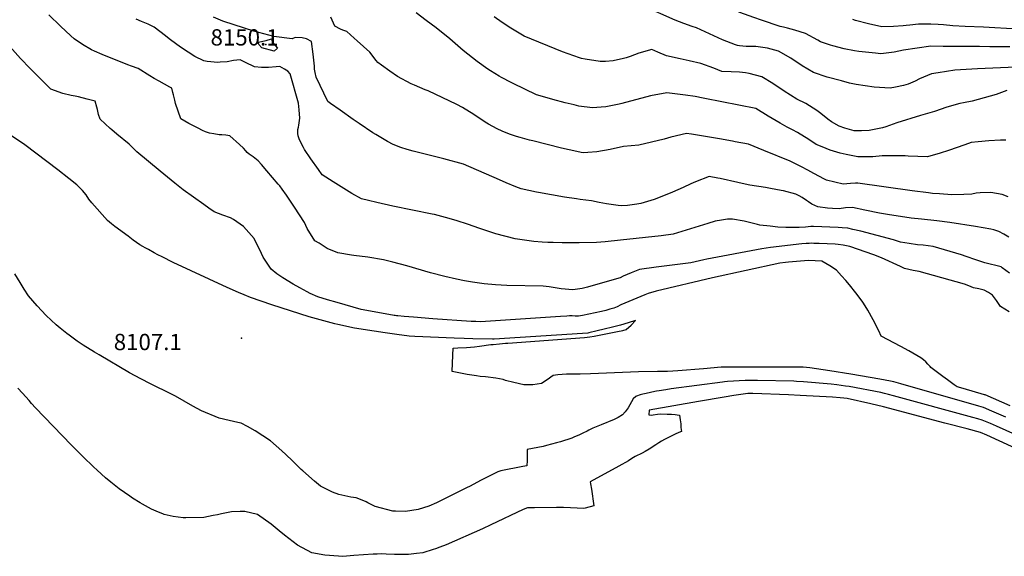
# Model space of a CAD drawing. Units: inches. Extents: x 2635335 to 2640738, y 1480276 to 1485856.
# Drawn here: x 2636347 to 2637389, y 1481432 to 1482000 of the extents above; entities that cross this region are included whole.
import ezdxf
from ezdxf.enums import TextEntityAlignment as Align

# ---------------------------------------------------------------- set-up
doc = ezdxf.new("R2010")
doc.units = ezdxf.units.IN
doc.header["$MEASUREMENT"] = 0
doc.layers.add('tile_2737_28_contour_10ft', color=17, linetype='Continuous')
doc.layers.add('tile_2737_28_spot_elev', color=31, linetype='Continuous')
doc.styles.add('Arial', font='arial.ttf')

msp = doc.modelspace()

# ---------------------------------------------------------------- linework, layer by layer
at = {"layer": 'tile_2737_28_contour_10ft'}
for points, elevation in [([(2637132.1, 1481999.8), (2637123.9, 1482002.6), (2637109.2, 1482007.9), (2637095.2, 1482014.5), (2637081.4, 1482021.3), (2637078.6, 1482022.6), (2637068.3, 1482026.8), (2637043.2, 1482037.9), (2637029, 1482044.5), (2637007.1, 1482055.4), (2636990.5, 1482060.9)], 8200), ([(2637409.2, 1481950.3), (2637360.6, 1481948.1), (2637336.5, 1481946.9), (2637318.9, 1481944.2), (2637311.8, 1481942.9), (2637299.3, 1481937.8), (2637294.6, 1481935.3), (2637287.2, 1481932.1), (2637282.4, 1481930.6), (2637273.9, 1481928.8), (2637268.3, 1481927.7), (2637251.3, 1481928.9), (2637232.4, 1481931.8), (2637225.2, 1481933.2), (2637216.7, 1481935.4), (2637201.7, 1481939.6), (2637187.1, 1481944.4), (2637175, 1481951.3), (2637163.3, 1481959.4), (2637150.2, 1481967.1), (2637138.5, 1481970.3), (2637126.1, 1481972), (2637115.8, 1481972), (2637108.9, 1481972.6), (2637106.7, 1481972.9), (2637104.6, 1481973.7), (2637090.9, 1481979), (2637077.2, 1481985.5), (2637063.4, 1481991.6), (2637058.9, 1481993.2), (2637050.1, 1481996.1), (2637040.8, 1481999.9), (2637007.4, 1482014.8)], 8190), ([(2637394.1, 1481690.9), (2637384.9, 1481696.5), (2637380.9, 1481702.8), (2637376.5, 1481708.6), (2637372.1, 1481711.4), (2637367.6, 1481713.9), (2637362.2, 1481715.3), (2637356.4, 1481716.5), (2637351.3, 1481718.6), (2637346.9, 1481720.2), (2637299, 1481733.5), (2637292.6, 1481734.8), (2637283.5, 1481737), (2637279.2, 1481739.1), (2637258.9, 1481748.2), (2637250.8, 1481751.2), (2637225.4, 1481760.1), (2637218.6, 1481761.6), (2637213.1, 1481762.3), (2637210.2, 1481762.6), (2637201.7, 1481763.1), (2637193.1, 1481763.4), (2637187.3, 1481763.4), (2637184.7, 1481763.5), (2637182.7, 1481763.4), (2637179.4, 1481763.2), (2637174.7, 1481762.9), (2637141.7, 1481759.2), (2637132.3, 1481757.5), (2637074.1, 1481746.7), (2637071.2, 1481746), (2637057.5, 1481742.9), (2637023.6, 1481738.6), (2637020.6, 1481738.2), (2637002.9, 1481735.9), (2636994.3, 1481732.4), (2636985.8, 1481728.6), (2636982.5, 1481727), (2636961.5, 1481720.9), (2636948, 1481717.1), (2636942.4, 1481715.7), (2636932.6, 1481714.1), (2636920, 1481715.4), (2636911.6, 1481716.8), (2636907.5, 1481717.4), (2636901.1, 1481718), (2636862.8, 1481718.9), (2636850.6, 1481719.6), (2636838.6, 1481720.7), (2636826.5, 1481722.4), (2636817.9, 1481723.9), (2636809.3, 1481725.4), (2636797.2, 1481728.3), (2636782, 1481732.2), (2636756.8, 1481739.5), (2636742.2, 1481743.5), (2636732.3, 1481746.1), (2636715.5, 1481748.9), (2636700.8, 1481750.6), (2636698.4, 1481751), (2636684, 1481753.3), (2636672.5, 1481758.1), (2636664, 1481763.5), (2636659.6, 1481766.3), (2636651.4, 1481779.1), (2636648.5, 1481785.5), (2636638.1, 1481801.8), (2636635.3, 1481805.9), (2636629.6, 1481814.4), (2636625.1, 1481820.7), (2636622.4, 1481824.3), (2636620.8, 1481826.3), (2636608.8, 1481840.4), (2636603.2, 1481846.9), (2636599.7, 1481850.7), (2636596.1, 1481853.7), (2636594.2, 1481855), (2636592.1, 1481856.4), (2636590.2, 1481857.8), (2636588.1, 1481859.8), (2636586.5, 1481861.4), (2636584, 1481864.1), (2636579.8, 1481868), (2636569.5, 1481877.3), (2636565.4, 1481877.9), (2636561, 1481878.4), (2636558.3, 1481878.2), (2636552.6, 1481879.3), (2636548, 1481880.3), (2636545.9, 1481880.8), (2636543.9, 1481881.5), (2636540.8, 1481882.8), (2636536, 1481885.4), (2636526.3, 1481890.4), (2636517.7, 1481895.3), (2636512.1, 1481911.6), (2636511.3, 1481915.1), (2636509.9, 1481920.8), (2636509.3, 1481923.1), (2636508.2, 1481927.9), (2636506.3, 1481928.9), (2636495, 1481935.1), (2636489.6, 1481937.9), (2636484.9, 1481940.9), (2636472.5, 1481948.6), (2636465.6, 1481951.2), (2636461.6, 1481952.5), (2636434.7, 1481963.4), (2636426.4, 1481967), (2636423.4, 1481968.5), (2636413.7, 1481974.2), (2636405, 1481979.9), (2636401.3, 1481983.2), (2636390.3, 1481993.6), (2636378.1, 1482005.3)], 8130), ([(2637394.4, 1481732), (2637386.8, 1481737.6), (2637385.5, 1481738.5), (2637368.5, 1481742.8), (2637364, 1481744.1), (2637358.9, 1481745.9), (2637348.7, 1481749.5), (2637343.6, 1481751.3), (2637313.6, 1481760.1), (2637303.1, 1481761.4), (2637297.2, 1481762), (2637288.2, 1481763.2), (2637279.2, 1481764.6), (2637271.7, 1481767.1), (2637237.2, 1481776.2), (2637228.8, 1481778.2), (2637223.4, 1481779.5), (2637217.6, 1481780), (2637213.1, 1481780.4), (2637187.2, 1481781.4), (2637184.4, 1481781.3), (2637181.6, 1481780.9), (2637178.8, 1481780.7), (2637171.9, 1481780.2), (2637157.8, 1481780.2), (2637149.4, 1481780.7), (2637141.3, 1481781.5), (2637130.3, 1481782.8), (2637127.8, 1481783.3), (2637123.5, 1481784.4), (2637120.8, 1481785.1), (2637116.7, 1481786.2), (2637113.9, 1481786.9), (2637101.6, 1481789.2), (2637096, 1481788.9), (2637089.7, 1481787.9), (2637083.1, 1481786.9), (2637075.3, 1481784.4), (2637038.7, 1481773.3), (2637026, 1481771.4), (2636983, 1481766.7), (2636966.8, 1481765.2), (2636957.6, 1481764.5), (2636939.3, 1481763.9), (2636921.3, 1481764.1), (2636911.6, 1481764.2), (2636905.9, 1481764.3), (2636900.1, 1481764.7), (2636891.3, 1481765.5), (2636871.4, 1481768.3), (2636851, 1481773.7), (2636832.9, 1481779.6), (2636822, 1481783.4), (2636809.1, 1481787.6), (2636797.8, 1481790.9), (2636786.1, 1481794.1), (2636783.8, 1481794.5), (2636742.1, 1481802.8), (2636725.2, 1481806.6), (2636716.2, 1481808.8), (2636708.9, 1481810.6), (2636698.7, 1481816.4), (2636679.1, 1481828.6), (2636667.4, 1481836), (2636663.4, 1481841.6), (2636655.4, 1481853), (2636648.7, 1481863), (2636647.6, 1481864.9), (2636643.2, 1481873.1), (2636642, 1481877.3), (2636641.7, 1481879.7), (2636641.6, 1481884.1), (2636642.2, 1481886.4), (2636642.6, 1481888.7), (2636643.5, 1481895.9), (2636642.9, 1481904.8), (2636642.7, 1481908.4), (2636642.1, 1481912), (2636633.6, 1481942.8), (2636630.9, 1481945.8), (2636627.5, 1481947.8), (2636622.4, 1481950.7), (2636618.5, 1481950.4), (2636610.5, 1481949.8), (2636603.1, 1481949.6), (2636595.8, 1481950.3), (2636586.2, 1481955.1), (2636580.7, 1481957.7), (2636573.5, 1481957), (2636566.7, 1481955.6), (2636559.3, 1481955.2), (2636557, 1481955.1), (2636545.7, 1481956), (2636542.1, 1481956.8), (2636532.7, 1481961.5), (2636525.6, 1481965.8), (2636518.5, 1481970.5), (2636513.5, 1481974.2), (2636505.5, 1481980.2), (2636501.6, 1481983.3), (2636489.7, 1481992.3), (2636487.5, 1481993.6), (2636483.1, 1481995.6), (2636476.3, 1481998.5), (2636470.5, 1482001)], 8140), ([(2637393.7, 1481770), (2637388.6, 1481773.3), (2637383.3, 1481775.9), (2637378, 1481777.8), (2637374.8, 1481778.5), (2637358.5, 1481781.3), (2637331.2, 1481785.5), (2637317.5, 1481787.4), (2637301.3, 1481788.9), (2637290.3, 1481790.3), (2637265.3, 1481794), (2637257.1, 1481795.5), (2637241.3, 1481798.6), (2637228.5, 1481801.4), (2637220.9, 1481800.9), (2637214.4, 1481800.1), (2637207.3, 1481800.4), (2637201.8, 1481800.8), (2637191.7, 1481802.3), (2637185.4, 1481805), (2637181.9, 1481807.3), (2637179.8, 1481808.7), (2637175.3, 1481811.9), (2637172, 1481813.8), (2637169.3, 1481815.2), (2637168.3, 1481815.5), (2637155.5, 1481819.1), (2637152.9, 1481819.6), (2637141.8, 1481821.7), (2637136.5, 1481822.5), (2637119.9, 1481825.2), (2637114.8, 1481826.2), (2637107.1, 1481828), (2637088.2, 1481832), (2637085.8, 1481832.5), (2637076.8, 1481834.4), (2637062.2, 1481828.5), (2637057.3, 1481826.5), (2637049.1, 1481822.7), (2637038.1, 1481817.8), (2637031.8, 1481815.2), (2637018.5, 1481809.9), (2637004.4, 1481805.7), (2637000.2, 1481804.8), (2636990.3, 1481803.6), (2636984.1, 1481803.3), (2636980.4, 1481803.6), (2636968.1, 1481805.3), (2636960.3, 1481806.8), (2636952.2, 1481808.5), (2636940.1, 1481810), (2636936.3, 1481810.5), (2636923.7, 1481812.3), (2636896, 1481817.2), (2636894, 1481817.6), (2636877.8, 1481821.3), (2636872.2, 1481823.3), (2636862.1, 1481827.4), (2636854.8, 1481830.7), (2636816.7, 1481847.4), (2636795.9, 1481853), (2636763.6, 1481861), (2636757.1, 1481862.8), (2636750.4, 1481865.1), (2636742.3, 1481868.2), (2636736.5, 1481871.3), (2636724.2, 1481878.6), (2636721, 1481880.6), (2636706.4, 1481890.2), (2636700, 1481894.6), (2636686.2, 1481904.4), (2636676.2, 1481911.6), (2636673.4, 1481913.7), (2636660.8, 1481939.5), (2636659.8, 1481944.4), (2636659.3, 1481948), (2636659.2, 1481951), (2636658.5, 1481957.5), (2636657.7, 1481963.8), (2636655.9, 1481977.3), (2636650.8, 1481980.1), (2636646.1, 1481981.2), (2636638.7, 1481981.3), (2636635.5, 1481980), (2636616.2, 1481982.6), (2636595.1, 1481988.1), (2636574.1, 1481994.7), (2636562.2, 1481998.9), (2636552.5, 1482003)], 8150), ([(2637393.1, 1481812.7), (2637386.6, 1481815.1), (2637374.7, 1481817.4), (2637363.6, 1481817), (2637359.2, 1481816.6), (2637354.6, 1481815.5), (2637346.3, 1481815.1), (2637333.6, 1481814.7), (2637320.6, 1481815.8), (2637312.9, 1481816.4), (2637308.9, 1481816.8), (2637291.6, 1481819.2), (2637234, 1481827.2), (2637231.6, 1481827.1), (2637226.4, 1481826.9), (2637218.4, 1481826.1), (2637200.8, 1481830.4), (2637198.8, 1481831.3), (2637187.6, 1481837.4), (2637181.3, 1481840.9), (2637174.6, 1481844.5), (2637162.3, 1481850.6), (2637134.7, 1481861.9), (2637118.2, 1481868.5), (2637104.4, 1481871.1), (2637101.6, 1481871.6), (2637087.7, 1481874), (2637058, 1481879.1), (2637052.6, 1481879.7), (2637036.1, 1481875.8), (2637029, 1481873.8), (2637015.6, 1481870.5), (2637002.2, 1481867.6), (2636986.2, 1481866), (2636971.9, 1481862.9), (2636957.8, 1481860.4), (2636948.4, 1481859.6), (2636944, 1481859.4), (2636941.3, 1481859.8), (2636936.7, 1481860.6), (2636920.5, 1481864.4), (2636890.2, 1481871.9), (2636886.7, 1481872.8), (2636876.8, 1481875.5), (2636872.9, 1481876.7), (2636865.5, 1481879), (2636857.8, 1481882.1), (2636852.3, 1481884.6), (2636843.1, 1481889.8), (2636839.8, 1481891.8), (2636827.9, 1481899.8), (2636815.6, 1481907.3), (2636809.7, 1481910.4), (2636779.6, 1481924.9), (2636776.3, 1481926.1), (2636765.1, 1481930.9), (2636761.5, 1481932.4), (2636746.9, 1481940.2), (2636738.8, 1481945.7), (2636730.1, 1481952), (2636726.2, 1481954.9), (2636724.6, 1481957), (2636717.6, 1481965.9), (2636704.4, 1481977.9), (2636701.1, 1481980.9), (2636693.3, 1481987.7), (2636689.3, 1481989.3), (2636686.8, 1481990.3), (2636680.7, 1481993.5), (2636676.5, 1482002.8)], 8160), ([(2637390.6, 1481872.6), (2637385, 1481872.7), (2637372.6, 1481871.9), (2637361.4, 1481871.1), (2637353.9, 1481870.4), (2637347.4, 1481867.9), (2637330.1, 1481861.8), (2637321.2, 1481858.9), (2637307.8, 1481855.2), (2637287.4, 1481855.7), (2637284.1, 1481856), (2637259.8, 1481856.3), (2637249.8, 1481855.2), (2637233.9, 1481855), (2637221.6, 1481857.5), (2637215.3, 1481858.8), (2637204.9, 1481862.2), (2637196.4, 1481865.5), (2637190.1, 1481868), (2637182.2, 1481873.4), (2637170.3, 1481881), (2637164.9, 1481883.6), (2637159.4, 1481886.4), (2637151.7, 1481890.7), (2637139.2, 1481898.3), (2637126.1, 1481906.1), (2637072.2, 1481916.9), (2637070.5, 1481917.3), (2637061.8, 1481918.9), (2637051.7, 1481920.4), (2637031.9, 1481923), (2637014.5, 1481919.7), (2636984.5, 1481911.6), (2636981.5, 1481910.9), (2636967.3, 1481907.9), (2636962.3, 1481907.5), (2636953.4, 1481906.8), (2636938.8, 1481908.9), (2636933.8, 1481910), (2636924.4, 1481912.2), (2636911.5, 1481915.8), (2636907.7, 1481916.8), (2636894.2, 1481920.8), (2636881.6, 1481926.6), (2636869.4, 1481932.6), (2636867.4, 1481933.7), (2636857, 1481939.2), (2636854.7, 1481940.6), (2636845.3, 1481946.1), (2636842.4, 1481947.9), (2636831.3, 1481956.2), (2636816.6, 1481967.8), (2636802.4, 1481979.9), (2636788, 1481991.8), (2636777.3, 1481999.6), (2636766.9, 1482007.4)], 8170), ([(2637391.8, 1481925.3), (2637380.3, 1481921.2), (2637367.7, 1481917.6), (2637355, 1481914), (2637345.8, 1481912.3), (2637341.8, 1481911.4), (2637328.2, 1481907.7), (2637315.1, 1481903.2), (2637305.4, 1481900.3), (2637300.2, 1481898.9), (2637275.2, 1481891), (2637263.7, 1481886.8), (2637260.2, 1481885.9), (2637246.1, 1481883), (2637237.9, 1481882.7), (2637230.2, 1481882.7), (2637220.1, 1481885.3), (2637214.3, 1481887.5), (2637206.1, 1481892.3), (2637202.3, 1481894.9), (2637194.8, 1481900.9), (2637190.8, 1481904), (2637182.9, 1481909.2), (2637178.9, 1481911.6), (2637169.4, 1481916.2), (2637156, 1481924.5), (2637144.2, 1481932.8), (2637132.3, 1481939.8), (2637119, 1481943.4), (2637115.2, 1481944.2), (2637108.7, 1481944.8), (2637100.1, 1481945.2), (2637090.2, 1481945.6), (2637081.5, 1481948.9), (2637067.9, 1481953.8), (2637055.7, 1481956.8), (2637046.2, 1481958.7), (2637031.6, 1481962.2), (2637022.3, 1481965.9), (2637016.1, 1481968.6), (2637002.5, 1481964.7), (2636993.3, 1481961.5), (2636989, 1481960), (2636986.1, 1481959.2), (2636975.3, 1481956.7), (2636966.9, 1481955.9), (2636961.4, 1481956.1), (2636945.5, 1481958.6), (2636941.7, 1481959.2), (2636939.7, 1481959.8), (2636921.7, 1481966.4), (2636881.1, 1481983), (2636875.8, 1481985.9), (2636866.8, 1481991.5), (2636857.9, 1481997.2), (2636849.4, 1482003.4)], 8180), ([(2637394.8, 1481971.7), (2637373.7, 1481971.4), (2637362.7, 1481971.8), (2637324.4, 1481972), (2637311.4, 1481972.1), (2637282.2, 1481968.1), (2637272.4, 1481965.8), (2637258.4, 1481964.3), (2637252.8, 1481964.7), (2637235, 1481966.7), (2637230.6, 1481967.4), (2637219.4, 1481969.4), (2637207.6, 1481972.5), (2637205.1, 1481973.3), (2637194.6, 1481976.9), (2637191.8, 1481978.5), (2637178.5, 1481985.8), (2637167.3, 1481989.3), (2637159.7, 1481991.2), (2637155.4, 1481992.3), (2637151.7, 1481993.1), (2637132.1, 1481999.8)], 8200), ([(2637403.4, 1481990.3), (2637367, 1481992.3), (2637347.6, 1481993), (2637334.5, 1481993.7), (2637324.8, 1481994.7), (2637319, 1481995.1), (2637311.3, 1481995.5), (2637298.3, 1481995.6), (2637289.1, 1481994.6), (2637285.2, 1481994.1), (2637282, 1481993.8), (2637271.9, 1481993.1), (2637259.5, 1481992.9), (2637245.3, 1481995.8), (2637231.6, 1481999.5), (2637228.9, 1482000.4)], 8210), ([(2637395.2, 1481591.4), (2637377.6, 1481599.1), (2637368.8, 1481603), (2637368, 1481603.2), (2637345.6, 1481609.7), (2637345.5, 1481609.8), (2637339, 1481611.6), (2637335.9, 1481613.8), (2637328.9, 1481618.8), (2637324, 1481622.5), (2637311.2, 1481632.1), (2637310.5, 1481633), (2637308.2, 1481635.5), (2637305.8, 1481637.9), (2637303.4, 1481640.1), (2637300.8, 1481642.4), (2637287.9, 1481649.6), (2637279.6, 1481654.1), (2637258.6, 1481665.3), (2637256.2, 1481670.9), (2637250.3, 1481682.6), (2637244.7, 1481692.6), (2637239.9, 1481700.1), (2637238.5, 1481702.2), (2637231.9, 1481711.2), (2637225.1, 1481719.7), (2637221.4, 1481724.1), (2637216.8, 1481729.2), (2637211.3, 1481735.1), (2637204.5, 1481739.6), (2637195.8, 1481744.7), (2637182, 1481745.3), (2637160.7, 1481743.5), (2637157.6, 1481743.2), (2637151.6, 1481742.4), (2637080.4, 1481726.9), (2637020.8, 1481712.7), (2637012.3, 1481710.2), (2637008.6, 1481709), (2637000.1, 1481705.4), (2636983.4, 1481698.3), (2636979.5, 1481696.4), (2636975.9, 1481695), (2636971.7, 1481693.7), (2636967.4, 1481692.5), (2636962.8, 1481691.4), (2636942.8, 1481687.2), (2636938.6, 1481686.4), (2636935, 1481686.4), (2636931.9, 1481686.7), (2636928.9, 1481686.7), (2636926, 1481686.5), (2636919.6, 1481685.9), (2636834.9, 1481680.5), (2636829.9, 1481680.6), (2636825, 1481680.7), (2636784.3, 1481683.7), (2636764, 1481685.3), (2636753.9, 1481686.1), (2636747.5, 1481686.6), (2636746.1, 1481686.8), (2636744.7, 1481687), (2636743.5, 1481687.2), (2636714.4, 1481692.4), (2636708.5, 1481693.5), (2636683.3, 1481700.8), (2636673, 1481703.8), (2636662.8, 1481706.9), (2636654.6, 1481710.4), (2636651.3, 1481712.2), (2636643.6, 1481716.4), (2636636.6, 1481720.3), (2636625.7, 1481727), (2636619.5, 1481731.3), (2636613.4, 1481736.1), (2636611.2, 1481739.2), (2636604.9, 1481748.7), (2636603.2, 1481752.6), (2636595.5, 1481768.6), (2636583.9, 1481781.3), (2636573.6, 1481788.6), (2636570.2, 1481790.6), (2636562.1, 1481793.3), (2636553.2, 1481796.9), (2636547.5, 1481800.8), (2636542.2, 1481804.5), (2636531.2, 1481812.4), (2636520.3, 1481820.3), (2636511.4, 1481827.2), (2636495.9, 1481839.8), (2636471.2, 1481860.5), (2636469.5, 1481862), (2636465, 1481866.7), (2636463.2, 1481868.5), (2636450.1, 1481879), (2636444.8, 1481883.6), (2636443.1, 1481885.1), (2636432.6, 1481894.8), (2636430.6, 1481900), (2636429.6, 1481905.3), (2636429, 1481907.6), (2636427.1, 1481914), (2636418.5, 1481916.3), (2636409.4, 1481918.7), (2636405.8, 1481919.2), (2636401.8, 1481920.1), (2636393.1, 1481922), (2636380.3, 1481926.9), (2636368.8, 1481938.1), (2636358.2, 1481948.6), (2636348.2, 1481959.2), (2636328.6, 1481981.1)], 8120), ([(2637390.7, 1481579.4), (2637375.9, 1481585.8), (2637367.1, 1481589.6), (2637362, 1481591.2), (2637279.5, 1481614.7), (2637277, 1481615.4), (2637272, 1481616.7), (2637268.7, 1481617.5), (2637257.2, 1481619.5), (2637226.7, 1481624.9), (2637204.4, 1481628.4), (2637183.2, 1481631.6), (2637176.3, 1481632.2), (2637133.2, 1481632.5), (2637112, 1481632.5), (2637089.3, 1481632.4), (2637070.6, 1481630.7), (2637043.5, 1481628.6), (2637038.2, 1481628.2), (2637032.7, 1481627.8), (2637022.2, 1481627.8), (2637001.9, 1481627.5), (2636951.1, 1481625.3), (2636940.3, 1481624.9), (2636931.3, 1481624.9), (2636925.8, 1481624.9), (2636921.3, 1481624.6), (2636916.8, 1481624.2), (2636911.6, 1481623.4), (2636905.4, 1481618.9), (2636899.5, 1481614.9), (2636890.3, 1481613.8), (2636885.4, 1481613.8), (2636880.6, 1481613.8), (2636870.1, 1481616), (2636861.2, 1481618.3), (2636858.8, 1481619.2), (2636851.1, 1481620.8), (2636840.1, 1481622.2), (2636834.3, 1481622.6), (2636830.5, 1481623.1), (2636820.8, 1481624.7), (2636805, 1481627.7), (2636805.6, 1481644.9), (2636805.9, 1481652.3), (2636811, 1481652.7), (2636819.9, 1481653.3), (2636824.2, 1481653.7), (2636828.5, 1481654), (2636833.7, 1481654.7), (2636845.9, 1481656.2), (2636848.2, 1481656.5), (2636854.9, 1481657.2), (2636861.1, 1481657.6), (2636863.8, 1481657.8), (2636944.7, 1481663.8), (2636950.4, 1481664.5), (2636955.1, 1481665.1), (2636979.7, 1481670.1), (2636985.3, 1481671.3), (2636989, 1481672.4), (2636994.2, 1481676.9), (2636998.8, 1481681.7), (2636991, 1481679.2), (2636983.1, 1481676.7), (2636974.5, 1481674.6), (2636965.8, 1481672.5), (2636958.1, 1481670.7), (2636949.4, 1481668.6), (2636948.2, 1481668.4), (2636942.7, 1481668.1), (2636849.2, 1481662), (2636847.4, 1481661.9), (2636826.7, 1481662.5), (2636817.5, 1481662.8), (2636807.1, 1481663.2), (2636765.3, 1481664.8), (2636759.5, 1481665.2), (2636746.4, 1481667), (2636741.4, 1481667.7), (2636734, 1481668.8), (2636722.2, 1481670.5), (2636701.4, 1481673.8), (2636684, 1481677.5), (2636680.8, 1481678.2), (2636673.1, 1481680.2), (2636653.4, 1481685.8), (2636614, 1481698.3), (2636591.3, 1481706.2), (2636584.9, 1481708.8), (2636578.7, 1481711.5), (2636566.8, 1481716.6), (2636509.8, 1481743.3), (2636498, 1481749.1), (2636493.4, 1481751.4), (2636489.6, 1481753.4), (2636483.5, 1481756.8), (2636480.2, 1481758.7), (2636477.4, 1481760.3), (2636474.5, 1481762), (2636467.5, 1481766.9), (2636462.1, 1481770.9), (2636447.9, 1481781.2), (2636444.4, 1481784.1), (2636440.2, 1481787.5), (2636423.6, 1481806.2), (2636420.5, 1481810.4), (2636417.5, 1481814.7), (2636413.8, 1481819.5), (2636411.7, 1481821.7), (2636409.5, 1481823.7), (2636407.8, 1481825.3), (2636399.3, 1481832.1), (2636387.5, 1481841.3), (2636352.6, 1481867.9), (2636333.5, 1481881)], 8110), ([(2637408.1, 1481557.4), (2637380.6, 1481570), (2637374.3, 1481572.7), (2637365.4, 1481576.4), (2637361, 1481577.7), (2637355.8, 1481579.1), (2637271.6, 1481602.1), (2637266.6, 1481603.5), (2637262.1, 1481604.5), (2637258.3, 1481605.4), (2637224.8, 1481611.9), (2637220.9, 1481612.4), (2637211.8, 1481613.6), (2637205.9, 1481614.3), (2637176.7, 1481616.8), (2637169.2, 1481617.3), (2637166.2, 1481617.5), (2637128, 1481618.4), (2637120.6, 1481618.3), (2637114.8, 1481618.3), (2637096.1, 1481617.1), (2637092.9, 1481616.7), (2637090.7, 1481616.5), (2637036.6, 1481609.3), (2637030.9, 1481608.5), (2637024, 1481607.3), (2637021.1, 1481606.8), (2637019.4, 1481606.5), (2637010, 1481604.4), (2637006.5, 1481603.6), (2637003.9, 1481602.9), (2637000, 1481601.5), (2636999, 1481601.2), (2636996.5, 1481598.8), (2636994.5, 1481595.6), (2636992.8, 1481592.4), (2636990.9, 1481589.2), (2636989.1, 1481586.6), (2636987.8, 1481584.9), (2636985, 1481581.7), (2636980.4, 1481579.1), (2636976.3, 1481576.9), (2636962.3, 1481571.4), (2636953.8, 1481567.8), (2636949.6, 1481565.6), (2636947.7, 1481564.7), (2636943, 1481562.3), (2636939.5, 1481560.8), (2636933.5, 1481558.1), (2636931.3, 1481557.2), (2636919.4, 1481553.3), (2636915.1, 1481552.1), (2636904.6, 1481549.3), (2636901.1, 1481548.5), (2636884.2, 1481545.1), (2636884.2, 1481537.1), (2636884.1, 1481532.8), (2636883.9, 1481528.6), (2636883.9, 1481527.8), (2636879.7, 1481527), (2636856.5, 1481522.7), (2636853.3, 1481521.4), (2636851.1, 1481520.4), (2636839, 1481514.5), (2636835.4, 1481512.7), (2636823.3, 1481506.1), (2636820.8, 1481504.8), (2636788.2, 1481488.7), (2636780, 1481485.2), (2636768.7, 1481481.7), (2636755.6, 1481479.5), (2636744.9, 1481479.9), (2636742.1, 1481480), (2636723.3, 1481484.9), (2636719.8, 1481486.4), (2636715.6, 1481488.6), (2636713.8, 1481489.6), (2636707.8, 1481492.2), (2636703.3, 1481494.1), (2636697.6, 1481494.7), (2636684.9, 1481497.5), (2636678.2, 1481500), (2636671.8, 1481503), (2636665.7, 1481506.5), (2636661.3, 1481509.8), (2636659.2, 1481511.6), (2636646.7, 1481522.6), (2636645.2, 1481524), (2636635.8, 1481533.3), (2636629, 1481539.9), (2636624.7, 1481543.9), (2636612.6, 1481554.4), (2636604.6, 1481559.7), (2636596.3, 1481564.9), (2636588.2, 1481569.5), (2636581.5, 1481573.1), (2636578, 1481573.9), (2636569, 1481575.8), (2636558.5, 1481578.3), (2636539.5, 1481586.1), (2636530.3, 1481591.2), (2636521.4, 1481596.4), (2636512.2, 1481601.5), (2636508, 1481603.7), (2636485.6, 1481614.6), (2636475.6, 1481619.9), (2636463.5, 1481626.4), (2636431.2, 1481645.3), (2636426.4, 1481648.2), (2636414.6, 1481655.5), (2636408.2, 1481659.9), (2636399.5, 1481666.1), (2636397.1, 1481668), (2636390.2, 1481673.6), (2636385.7, 1481677.3), (2636375.4, 1481687), (2636365.6, 1481697.2), (2636356.6, 1481707.9), (2636351.9, 1481714.9), (2636347.7, 1481722.1), (2636342.3, 1481731.1)], 8100), ([(2636689.1, 1481432), (2636684.6, 1481432.2), (2636670.2, 1481433.3), (2636656.3, 1481435.9), (2636641.1, 1481444), (2636627.3, 1481454.6), (2636621.7, 1481459.2), (2636613.5, 1481466.2), (2636598.9, 1481476.4), (2636585.5, 1481479.5), (2636580.4, 1481479.6), (2636571.3, 1481479.2), (2636560.7, 1481477.2), (2636556.6, 1481476.1), (2636551.8, 1481475.1), (2636542, 1481473.3), (2636522.9, 1481472.8), (2636520.2, 1481472.8), (2636509.6, 1481474.2), (2636500.2, 1481476.3), (2636498.6, 1481476.9), (2636494, 1481478.8), (2636486.9, 1481482), (2636477.3, 1481487.2), (2636474.8, 1481488.7), (2636466.8, 1481493.7), (2636463.8, 1481495.7), (2636452.4, 1481503.6), (2636443.6, 1481510.7), (2636438.2, 1481515.2), (2636429.1, 1481523.4), (2636425.4, 1481526.8), (2636414.5, 1481537.5), (2636401.9, 1481550), (2636363.9, 1481589.2), (2636359.8, 1481594), (2636357.3, 1481597.1), (2636350.3, 1481604.7), (2636345.3, 1481610.2)], 8090), ([(2637409.6, 1481542.2), (2637370.4, 1481560.5), (2637363.8, 1481563.2), (2637349.7, 1481567), (2637326.1, 1481573.2), (2637261.2, 1481590.3), (2637247.9, 1481593.5), (2637222.9, 1481599), (2637219.1, 1481599.5), (2637215.2, 1481599.9), (2637207.2, 1481600.5), (2637173.1, 1481602.5), (2637160.6, 1481603), (2637122.8, 1481604.4), (2637117.7, 1481604.3), (2637102.7, 1481602.3), (2637092.5, 1481600.7), (2637065.3, 1481596), (2637013.4, 1481586.8), (2637012.8, 1481581.8), (2637015.4, 1481581.6), (2637017.4, 1481581.8), (2637022, 1481582.5), (2637025.2, 1481582.8), (2637032.2, 1481582.7), (2637037, 1481582.6), (2637040.9, 1481582.1), (2637043, 1481581.9), (2637045.4, 1481581.5), (2637046.2, 1481576.5), (2637046.6, 1481572.2), (2637046.9, 1481568.6), (2637047.3, 1481564.3), (2637044.6, 1481563.2), (2637040.8, 1481561.5), (2637032.2, 1481557.1), (2637029.4, 1481555.6), (2637026.4, 1481553.9), (2637023.4, 1481552.2), (2637020.2, 1481550.2), (2637013.2, 1481545.5), (2637008.9, 1481542.9), (2637005.7, 1481541.2), (2636998.5, 1481537.6), (2636994.8, 1481535.6), (2636991.4, 1481533.3), (2636981.3, 1481527.4), (2636950.8, 1481510.9), (2636951.1, 1481508.9), (2636952.1, 1481503.2), (2636954.8, 1481485.5), (2636945.6, 1481483), (2636944.2, 1481482.7), (2636930.2, 1481483.5), (2636922.6, 1481483.7), (2636915.2, 1481483.8), (2636892, 1481483.5), (2636884.5, 1481483.4), (2636879.8, 1481481.6), (2636845.8, 1481465.5), (2636836.9, 1481461.3), (2636798.6, 1481444.2), (2636791.9, 1481441.6), (2636787.3, 1481439.9), (2636784.7, 1481439.1), (2636773.8, 1481435.9), (2636767.1, 1481434.9), (2636758.8, 1481434.1), (2636755.8, 1481434), (2636743.8, 1481433.9), (2636734.9, 1481434.4), (2636730.1, 1481434.6), (2636725.6, 1481434.5), (2636721.3, 1481434.3), (2636700.7, 1481432.8), (2636689.1, 1481432)], 8090)]:
    msp.add_lwpolyline(points, dxfattribs=dict(at, elevation=elevation))
at = {"layer": 'tile_2737_28_contour_10ft', "elevation": 8150}
msp.add_lwpolyline([(2636599.5, 1481976.4), (2636608.1, 1481978.1), (2636613.6, 1481980.1), (2636614.5, 1481976.9), (2636616.2, 1481974.6), (2636620.2, 1481970.2), (2636616.6, 1481967), (2636603.6, 1481970.6), (2636600.4, 1481973.9)], close=True, dxfattribs=at)
at = {"layer": 'tile_2737_28_spot_elev'}
for p in [(2636607.8, 1481974.1, 8150.1), (2636581.8, 1481663.1, 8107.1)]:
    msp.add_point(p, dxfattribs=at)

# ---------------------------------------------------------------- texts
at = {"color": 18, "style": 'Arial'}
for s, p in [('8150.1', (2636585.2, 1481981.6)), ('8107.1', (2636482.8, 1481659))]:
    msp.add_text(s, height=17.28, dxfattribs=at).set_placement(p, align=Align.MIDDLE_CENTER)

doc.saveas('drawing.dxf')
